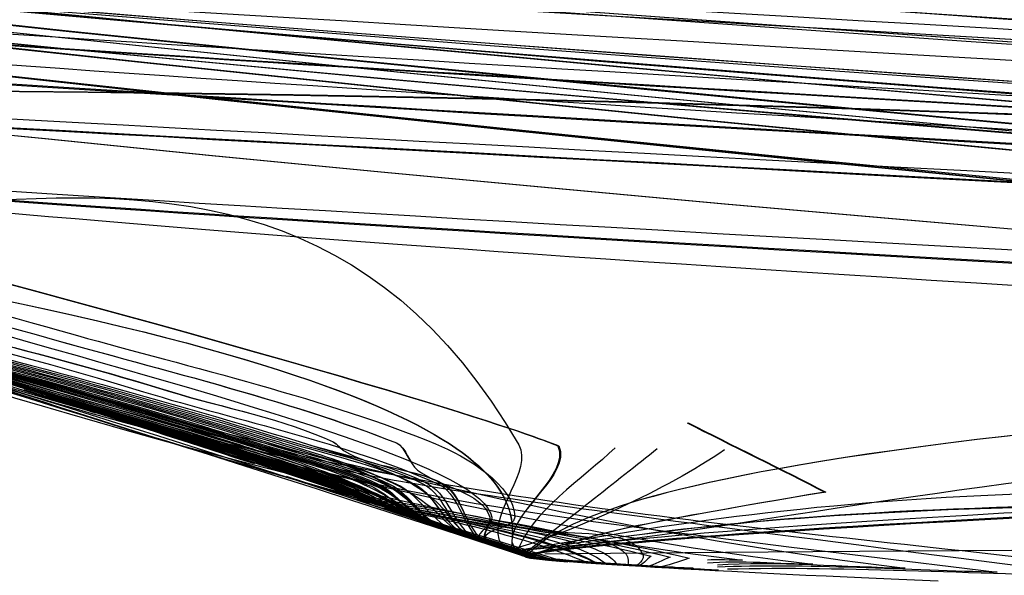
# Model space of a CAD drawing. Extents: x 126 to 2863, y 49 to 1974.
# Drawn here: x 1190 to 1191, y 1291 to 1292 of the extents above; entities that cross this region are included whole.
import ezdxf

# ---------------------------------------------------------------- set-up
doc = ezdxf.new("R2010")
doc.units = 0
doc.header["$LTSCALE"] = 28
doc.header["$MEASUREMENT"] = 0
doc.layers.get('0').update_dxf_attribs({"linetype": 'CONTINUOUS'})

msp = doc.modelspace()

# ---------------------------------------------------------------- linework, layer by layer
at = {"lineweight": -3}
for points in [[(1194.72741, 1291.38258, 0.000178), (1187.67879, 1291.95786)], [(1191.68744, 1291.5546, 0.000024), (1187.88818, 1291.93671)], [(1191.52705, 1291.57082, 0.000042), (1187.88924, 1291.93671)], [(1187.89594, 1291.93601, 0.000017), (1191.09453, 1291.61453)], [(1190.35921, 1291.45978, 0.002273), (1190.39411, 1291.44815)], [(1190.38918, 1291.45097, 0.029092), (1190.39728, 1291.44815)], [(1190.44452, 1291.43123, 0.006348), (1190.39446, 1291.4485)], [(1190.39552, 1291.44815, 0.001602), (1190.44558, 1291.43123)], [(1190.44628, 1291.43123, 0.003091), (1190.39623, 1291.4485)], [(1190.44663, 1291.43123, 0.001602), (1190.39658, 1291.44815)], [(1190.44734, 1291.43123, 0.003091), (1190.39728, 1291.4485)], [(1190.4283, 1291.43722, 0.004741), (1190.44558, 1291.43123)], [(1190.42901, 1291.43722, 0.004741), (1190.44628, 1291.43123)], [(1190.44663, 1291.43123, 0.004741), (1190.42936, 1291.43722)]]:
    msp.add_lwpolyline(points, format="xyb", dxfattribs=at)
for points in [[(1190.37543, 1291.45555), (1190.3215, 1291.47317)], [(1190.38107, 1291.45379), (1190.32855, 1291.47071)], [(1190.33031, 1291.47035), (1190.38248, 1291.45308)], [(1190.39517, 1291.44779), (1190.39623, 1291.44744)], [(1190.39905, 1291.44638), (1190.4001, 1291.44603)], [(1190.40292, 1291.44533), (1190.40363, 1291.44497)], [(1190.43042, 1291.43581), (1190.44663, 1291.43087)], [(1190.44381, 1291.43123), (1190.435, 1291.4344)], [(1190.44381, 1291.43123), (1190.43817, 1291.43334)], [(1190.44381, 1291.43123), (1190.44311, 1291.43158)]]:
    msp.add_lwpolyline(points, dxfattribs=at)
for points in [[(1213.24711, 1292.77214), (1199.11182, 1291.21655), (1190.24641, 1291.74284), (1187.86597, 1291.94094)], [(1213.24711, 1292.77144), (1199.14072, 1291.21937), (1190.25875, 1291.74249), (1187.87232, 1291.93989)], [(1213.24711, 1292.77285), (1199.77945, 1291.29058), (1191.13295, 1291.68714), (1188.04046, 1291.92649)], [(1213.24711, 1292.77285), (1199.78721, 1291.29128), (1191.14282, 1291.68679), (1188.05139, 1291.92579)], [(1213.24711, 1292.77073), (1199.57818, 1291.26696), (1190.956, 1291.68785), (1187.8836, 1291.93848)], [(1213.24711, 1292.77073), (1199.57888, 1291.26696), (1190.95635, 1291.68785), (1187.8836, 1291.93848)], [(1213.24711, 1292.77003), (1200.26873, 1291.3424), (1191.78579, 1291.63568), (1187.8843, 1291.93742)], [(1213.24711, 1292.76932), (1199.84079, 1291.29481), (1191.16045, 1291.68714), (1188.05068, 1291.92438)], [(1213.24711, 1292.76826), (1200.36778, 1291.35191), (1191.94617, 1291.63004), (1188.07254, 1291.92156)], [(1213.24711, 1292.76721), (1200.05617, 1291.29481), (1191.25562, 1291.68432), (1188.08417, 1291.91979)], [(1213.24711, 1292.76721), (1200.05723, 1291.29446), (1191.25598, 1291.68397), (1188.08417, 1291.91979)], [(1213.24711, 1292.76721), (1200.05828, 1291.29446), (1191.25633, 1291.68397), (1188.08417, 1291.91979)], [(1213.24711, 1292.76615), (1200.47388, 1291.36178), (1192.00751, 1291.6318), (1188.09757, 1291.91803)], [(1213.24711, 1292.76615), (1200.47388, 1291.36178), (1192.00716, 1291.6318), (1188.09757, 1291.91803)], [(1213.24711, 1292.76509), (1200.52429, 1291.36601), (1192.03853, 1291.63251), (1188.11237, 1291.91592)], [(1213.24711, 1292.76509), (1200.52429, 1291.36601), (1192.03818, 1291.63251), (1188.11237, 1291.91592)], [(1213.24711, 1292.76403), (1201.38721, 1291.45978), (1193.0287, 1291.58245), (1188.10532, 1291.91486)], [(1213.24711, 1292.76403), (1201.38686, 1291.45978), (1193.0287, 1291.58245), (1188.10532, 1291.91486)], [(1213.24711, 1292.76262), (1203.81348, 1291.72521), (1195.37284, 1291.43828), (1188.16031, 1291.90922)], [(1213.24711, 1292.76157), (1200.88948, 1291.40267), (1193.02483, 1291.62228), (1188.18428, 1291.90605)], [(1213.24711, 1292.76157), (1200.88948, 1291.40267), (1193.02483, 1291.62264), (1188.18428, 1291.90605)], [(1213.24711, 1292.76157), (1200.88878, 1291.40267), (1193.02447, 1291.62228), (1188.18428, 1291.90605)], [(1213.24711, 1292.76016), (1200.99523, 1291.4129), (1193.08792, 1291.62581), (1188.20543, 1291.90287)], [(1213.24711, 1292.76016), (1200.99417, 1291.41254), (1193.08722, 1291.62546), (1188.20543, 1291.90287)], [(1213.24711, 1292.76016), (1200.99312, 1291.4129), (1193.08687, 1291.62581), (1188.20578, 1291.90287)], [(1213.24711, 1292.75875), (1201.47463, 1291.46436), (1193.21729, 1291.57329), (1188.3637, 1291.89265)], [(1213.24711, 1292.75698), (1201.53526, 1291.46965), (1193.25818, 1291.57505), (1188.37675, 1291.89018)], [(1213.24711, 1292.75698), (1201.53456, 1291.46965), (1193.25748, 1291.57505), (1188.37675, 1291.89018)], [(1213.24711, 1292.75522), (1203.88081, 1291.72592), (1195.51736, 1291.4344), (1188.38944, 1291.88807)], [(1213.24711, 1292.75346), (1203.90019, 1291.72662), (1195.76024, 1291.44356), (1188.36265, 1291.88772)], [(1213.24711, 1292.75346), (1203.9009, 1291.72662), (1195.76094, 1291.44356), (1188.36265, 1291.88772)], [(1213.25064, 1292.7517), (1209.81763, 1292.37452), (1199.3702, 1291.22748), (1188.42469, 1291.88243)], [(1213.25064, 1292.7517), (1209.81728, 1292.37452), (1199.36914, 1291.22713), (1188.42469, 1291.88243)], [(1213.25064, 1292.7457), (1201.11825, 1291.41431), (1193.29943, 1291.61065), (1188.47368, 1291.87397)], [(1213.25064, 1292.7457), (1201.1172, 1291.41431), (1193.29907, 1291.6103), (1188.47368, 1291.87397)], [(1213.25064, 1292.7457), (1201.11825, 1291.41431), (1193.29943, 1291.61065), (1188.47404, 1291.87397)], [(1213.25064, 1292.74359), (1201.13341, 1291.41395), (1193.33256, 1291.60818), (1188.5188, 1291.86974)], [(1213.25064, 1292.74359), (1201.13447, 1291.41395), (1193.33327, 1291.60818), (1188.51916, 1291.86974)], [(1213.25064, 1292.74359), (1201.13341, 1291.41395), (1193.33291, 1291.60783), (1188.51951, 1291.86974)], [(1213.25064, 1292.73936), (1202.11301, 1291.51688), (1197.01303, 1291.6459), (1188.56357, 1291.85952)], [(1213.25064, 1292.73936), (1202.10702, 1291.51618), (1197.00915, 1291.64555), (1188.56357, 1291.85952)], [(1213.25064, 1292.73936), (1202.10561, 1291.51618), (1197.00844, 1291.64555), (1188.56357, 1291.85952)], [(1213.25064, 1292.73442), (1202.65974, 1291.57223), (1198.83123, 1291.64907), (1188.59953, 1291.85352)], [(1213.25064, 1292.73442), (1202.6615, 1291.57258), (1198.83264, 1291.64907), (1188.59953, 1291.85352)], [(1213.25064, 1292.73442), (1202.66291, 1291.57258), (1198.83369, 1291.64907), (1188.59988, 1291.85352)], [(1213.25416, 1292.70552), (1200.3142, 1291.28388), (1192.28422, 1291.66353), (1188.85509, 1291.82532)], [(1213.25416, 1292.70552), (1200.31667, 1291.28423), (1192.28493, 1291.66353), (1188.85509, 1291.82568)], [(1213.25416, 1292.70552), (1200.31667, 1291.28423), (1192.28457, 1291.66353), (1188.85509, 1291.82568)], [(1213.25416, 1292.69671), (1200.44603, 1291.29375), (1192.62826, 1291.65048), (1188.87131, 1291.8218)], [(1213.25416, 1292.69671), (1200.44498, 1291.29375), (1192.62791, 1291.65048), (1188.87131, 1291.8218)], [(1213.25416, 1292.69671), (1200.44357, 1291.2934), (1192.62756, 1291.65013), (1188.87166, 1291.8218)], [(1188.8981, 1291.81792), (1189.39794, 1291.68186), (1198.47309, 1290.93632), (1213.26157, 1292.65335)], [(1188.8981, 1291.81792), (1189.39794, 1291.68186), (1198.47344, 1290.93632), (1213.26157, 1292.65335)], [(1188.89845, 1291.81792), (1189.39794, 1291.68186), (1198.46956, 1290.93561), (1213.26157, 1292.65335)], [(1188.87131, 1291.8218), (1190.14207, 1291.48904), (1199.89437, 1291.10093), (1213.26121, 1292.63396)], [(1188.87166, 1291.8218), (1190.14207, 1291.48904), (1199.89437, 1291.10093), (1213.26121, 1292.63396)], [(1188.85509, 1291.82532), (1190.13291, 1291.49009), (1199.90459, 1291.09142), (1213.26403, 1292.6188)], [(1188.85509, 1291.82568), (1190.13256, 1291.49009), (1199.90459, 1291.09142), (1213.26403, 1292.6188)], [(1188.83852, 1291.8292), (1190.30916, 1291.44251), (1200.04771, 1291.09529), (1213.26615, 1292.6047)], [(1188.81561, 1291.83308), (1190.67752, 1291.35579), (1200.99594, 1291.19082), (1213.26826, 1292.59166)], [(1188.81561, 1291.83308), (1190.67787, 1291.35579), (1200.99664, 1291.19117), (1213.26826, 1292.59166)], [(1188.81702, 1291.83273), (1190.67153, 1291.35473), (1200.98289, 1291.18941), (1213.26826, 1292.59166)], [(1188.87166, 1291.83273), (1190.18367, 1291.36037), (1200.76188, 1291.1524), (1213.27003, 1292.57827)], [(1188.87201, 1291.83273), (1190.18332, 1291.36037), (1200.76047, 1291.15205), (1213.27003, 1292.57827)], [(1188.87307, 1291.83273), (1190.17697, 1291.35932), (1200.74601, 1291.15064), (1213.27003, 1292.57827)], [(1188.78671, 1291.83942), (1191.01839, 1291.25321), (1201.66463, 1291.24475), (1213.26862, 1292.56522)], [(1188.78671, 1291.83942), (1191.01804, 1291.25321), (1201.66463, 1291.24475), (1213.26862, 1292.56522)], [(1188.77331, 1291.84224), (1191.01945, 1291.25145), (1201.67908, 1291.23418), (1213.27038, 1292.55218)], [(1188.76027, 1291.84506), (1191.3797, 1291.15487), (1202.41898, 1291.30468), (1213.27214, 1292.53843)], [(1188.74723, 1291.84788), (1191.38358, 1291.15275), (1202.43273, 1291.2941), (1213.27426, 1292.52433)], [(1188.74723, 1291.84788), (1191.38323, 1291.15275), (1202.43273, 1291.2941), (1213.27426, 1292.52433)], [(1188.74758, 1291.84788), (1191.38358, 1291.15275), (1202.43273, 1291.2941), (1213.27426, 1292.52433)], [(1188.59953, 1291.85352), (1193.16195, 1290.98003), (1204.7187, 1291.5398), (1213.27602, 1292.50988)], [(1188.59988, 1291.85352), (1193.16019, 1290.97967), (1204.71729, 1291.5398), (1213.27602, 1292.50988)], [(1188.67109, 1291.85634), (1191.22319, 1291.04101), (1203.18144, 1291.35156), (1213.27813, 1292.49508)], [(1188.67109, 1291.85634), (1191.22319, 1291.04101), (1203.1818, 1291.35156), (1213.27813, 1292.49508)], [(1188.67144, 1291.85634), (1191.22319, 1291.04101), (1203.18144, 1291.35156), (1213.27813, 1292.49508)], [(1188.56357, 1291.85952), (1194.37843, 1290.73398), (1208.37696, 1291.92614), (1213.2799, 1292.48062)], [(1188.56357, 1291.85952), (1194.37914, 1290.73398), (1208.37696, 1291.92614), (1213.2799, 1292.48062)], [(1188.50999, 1291.8641), (1195.77821, 1290.51684), (1213.10752, 1292.44608), (1213.28201, 1292.46547)], [(1188.50999, 1291.8641), (1195.78033, 1290.51684), (1213.10788, 1292.44608), (1213.28201, 1292.46547)], [(1188.51034, 1291.8641), (1195.77434, 1290.51613), (1213.10752, 1292.44573), (1213.28201, 1292.46547)], [(1188.5188, 1291.86974), (1195.36579, 1290.49287), (1213.10647, 1292.43127), (1213.28377, 1292.45137)], [(1188.51916, 1291.86974), (1195.36403, 1290.49252), (1213.10647, 1292.43127), (1213.28377, 1292.45137)], [(1188.51951, 1291.86974), (1195.36191, 1290.49216), (1213.10647, 1292.43127), (1213.28377, 1292.45137)], [(1188.47368, 1291.87397), (1195.20117, 1290.46467), (1213.10647, 1292.41788), (1213.28554, 1292.43832)], [(1188.47404, 1291.87397), (1195.20082, 1290.46467), (1213.10647, 1292.41788), (1213.28554, 1292.43832)], [(1188.45747, 1291.87679), (1195.23924, 1290.45586), (1213.10823, 1292.40766), (1213.28695, 1292.42775)], [(1188.45747, 1291.87679), (1195.23994, 1290.45621), (1213.10823, 1292.40766), (1213.28695, 1292.42775)], [(1189.30911, 1291.79466), (1197.65105, 1291.32759), (1206.10403, 1292.01426), (1210.16625, 1292.34421)], [(1189.30911, 1291.79466), (1197.64929, 1291.32759), (1206.10192, 1292.01426), (1210.16414, 1292.34421)], [(1189.30911, 1291.79466), (1197.39478, 1291.34204), (1205.32113, 1291.96386), (1210.05663, 1292.33539)], [(1209.16163, 1292.24339), (1199.82704, 1291.33605), (1190.75296, 1291.4418), (1188.92277, 1291.80206)], [(1209.16163, 1292.24339), (1199.82669, 1291.33605), (1190.7526, 1291.44215), (1188.92277, 1291.80206)], [(1209.16163, 1292.24339), (1199.82634, 1291.33605), (1190.7526, 1291.4418), (1188.92277, 1291.80171)], [(1204.51778, 1291.32477), (1194.24131, 1291.27895), (1188.00063, 1291.92473), (1187.6721, 1291.95857)], [(1204.51778, 1291.31913), (1194.24131, 1291.27895), (1188.00063, 1291.92473), (1187.6721, 1291.95857)], [(1204.51778, 1291.30715), (1194.24131, 1291.27895), (1188.00063, 1291.92473), (1187.6721, 1291.95857)], [(1204.51778, 1291.27895), (1194.24131, 1291.27895), (1188.00063, 1291.92473), (1187.6721, 1291.95857)], [(1204.51778, 1291.35932), (1194.24131, 1291.27895), (1188.00063, 1291.92473), (1187.6721, 1291.95857)], [(1204.51778, 1291.35297), (1194.24131, 1291.27895), (1188.00063, 1291.92473), (1187.6721, 1291.95857)], [(1204.51778, 1291.34733), (1194.24131, 1291.27895), (1188.00063, 1291.92473), (1187.6721, 1291.95857)], [(1204.51778, 1291.34169), (1194.24131, 1291.27895), (1188.00063, 1291.92473), (1187.6721, 1291.95857)], [(1204.51778, 1291.3364), (1194.24131, 1291.27895), (1188.00063, 1291.92473), (1187.6721, 1291.95857)], [(1204.51778, 1291.33041), (1194.24131, 1291.27895), (1188.00063, 1291.92473), (1187.6721, 1291.95857)], [(1204.51778, 1291.31314), (1194.24131, 1291.27895), (1188.00063, 1291.92473), (1187.6721, 1291.95857)], [(1190.44381, 1291.43123), (1189.77018, 1291.66141), (1188.83993, 1291.83837), (1187.67879, 1291.95786)], [(1190.44381, 1291.43123), (1189.92634, 1291.60149), (1189.24355, 1291.78232), (1187.76586, 1291.9487)], [(1205.36871, 1291.94553), (1197.66092, 1291.38822), (1190.48893, 1291.48763), (1188.93758, 1291.801)], [(1205.36871, 1291.94553), (1197.66057, 1291.38857), (1190.48858, 1291.48798), (1188.93758, 1291.801)], [(1205.36871, 1291.94553), (1197.66092, 1291.38822), (1190.48893, 1291.48763), (1188.93793, 1291.801)], [(1189.07294, 1291.79043), (1191.52811, 1291.82532), (1193.97693, 1291.60748), (1196.43175, 1291.617)], [(1189.07399, 1291.79043), (1191.5267, 1291.82532), (1193.97306, 1291.60748), (1196.42505, 1291.61664)], [(1189.0754, 1291.79043), (1191.52846, 1291.82532), (1193.97517, 1291.60748), (1196.42787, 1291.61664)], [(1201.88953, 1291.74848), (1197.24427, 1291.50807), (1190.44452, 1291.4767), (1188.96789, 1291.79853)], [(1201.88953, 1291.74848), (1197.24462, 1291.50807), (1190.44487, 1291.4767), (1188.96789, 1291.79853)], [(1191.3092, 1291.59267), (1189.75785, 1291.68503), (1189.75785, 1291.68503), (1188.98446, 1291.79748)], [(1191.30885, 1291.59267), (1189.75785, 1291.68503), (1189.75785, 1291.68503), (1188.98446, 1291.79748)], [(1191.24293, 1291.59937), (1189.70638, 1291.69243), (1189.70638, 1291.69243), (1188.99503, 1291.79748)], [(1191.09453, 1291.61453), (1189.60557, 1291.70442), (1189.60557, 1291.70442), (1189.01266, 1291.79571)], [(1190.29189, 1291.79642), (1190.32643, 1291.79184), (1195.2262, 1291.31843), (1204.51778, 1291.30715)], [(1190.29189, 1291.79642), (1190.32643, 1291.79184), (1195.22584, 1291.31843), (1204.51778, 1291.30715)], [(1190.29224, 1291.79642), (1190.32643, 1291.79184), (1195.22655, 1291.31878), (1204.51778, 1291.30715)], [(1198.74874, 1291.63638), (1197.01831, 1291.58316), (1190.18684, 1291.48763), (1189.01795, 1291.7943)], [(1198.74874, 1291.63638), (1197.01831, 1291.58316), (1190.18719, 1291.48763), (1189.01795, 1291.7943)], [(1196.07678, 1291.59444), (1196.01827, 1291.59232), (1189.81072, 1291.52393), (1189.07294, 1291.79043)], [(1196.08031, 1291.59444), (1196.02179, 1291.59232), (1189.81953, 1291.52111), (1189.07399, 1291.79043)], [(1196.08383, 1291.59444), (1196.02532, 1291.59232), (1189.8213, 1291.52076), (1189.0754, 1291.79043)], [(1190.47765, 1291.78866), (1190.51114, 1291.78408), (1195.11128, 1291.33781), (1204.51778, 1291.31314)], [(1190.47765, 1291.78866), (1190.51114, 1291.78408), (1195.11058, 1291.33781), (1204.51778, 1291.31314)], [(1190.47765, 1291.78866), (1190.51079, 1291.78408), (1195.10952, 1291.33781), (1204.51778, 1291.31314)], [(1193.43302, 1291.60818), (1193.39319, 1291.60748), (1189.37891, 1291.60431), (1189.13321, 1291.78584)], [(1193.43302, 1291.60818), (1193.39319, 1291.60748), (1189.37856, 1291.60466), (1189.13321, 1291.78584)], [(1191.5274, 1291.57082), (1189.80755, 1291.67058), (1189.80755, 1291.67058), (1189.40746, 1291.73367)], [(1191.52705, 1291.57082), (1189.8079, 1291.67058), (1189.8079, 1291.67058), (1189.40746, 1291.73367)], [(1191.45831, 1291.57752), (1189.83363, 1291.67304), (1189.83363, 1291.67304), (1189.42156, 1291.73332)], [(1191.68744, 1291.5546), (1189.8717, 1291.65894), (1189.8717, 1291.65894), (1189.48607, 1291.70195)], [(1191.75547, 1291.54791), (1189.86042, 1291.65577), (1189.86042, 1291.65577), (1189.50722, 1291.69314)], [(1191.75512, 1291.54791), (1189.86042, 1291.65577), (1189.86042, 1291.65577), (1189.50722, 1291.69314)], [(1191.91762, 1291.53169), (1189.9623, 1291.64202), (1189.9623, 1291.64202), (1189.55763, 1291.68468)], [(1191.98777, 1291.52464), (1191.18054, 1291.56941), (1190.37578, 1291.65436), (1189.56679, 1291.67269)], [(1191.98742, 1291.52464), (1191.18019, 1291.56976), (1190.37543, 1291.65436), (1189.56679, 1291.67269)], [(1192.16155, 1291.50701), (1190.15512, 1291.6177), (1190.15512, 1291.6177), (1189.68664, 1291.66317)], [(1192.22641, 1291.50067), (1190.19918, 1291.611), (1190.19918, 1291.611), (1189.72683, 1291.65577)], [(1192.22676, 1291.50067), (1190.19953, 1291.61065), (1190.19953, 1291.61065), (1189.72718, 1291.65577)], [(1192.40725, 1291.48234), (1190.26333, 1291.59867), (1190.26333, 1291.59867), (1189.77124, 1291.64837)], [(1190.02821, 1291.57575), (1190.1523, 1291.48833), (1190.34053, 1291.64449), (1190.44099, 1291.47071)], [(1192.47387, 1291.47564), (1190.02821, 1291.60642), (1190.02821, 1291.60642), (1189.81707, 1291.64061)], [(1192.47316, 1291.47599), (1190.02857, 1291.60677), (1190.02857, 1291.60677), (1189.81707, 1291.64061)], [(1192.97935, 1291.42488), (1191.95393, 1291.47776), (1190.93344, 1291.61911), (1189.90378, 1291.59197)], [(1192.98006, 1291.42488), (1191.95463, 1291.47776), (1190.93379, 1291.61841), (1189.90378, 1291.59197)], [(1192.65787, 1291.45731), (1190.00424, 1291.59831), (1190.00424, 1291.59831), (1189.86183, 1291.6103)], [(1192.72203, 1291.45061), (1189.96371, 1291.59726), (1189.96371, 1291.59726), (1189.88933, 1291.60466)], [(1192.72168, 1291.45097), (1189.9623, 1291.59761), (1189.9623, 1291.59761), (1189.88933, 1291.60466)], [(1189.88862, 1291.59585), (1190.11987, 1291.54755), (1190.34053, 1291.45625), (1190.57671, 1291.42735)], [(1194.48101, 1291.40761), (1190.52841, 1291.59831), (1190.46179, 1291.44709), (1190.44346, 1291.43158)], [(1194.48066, 1291.40796), (1190.52806, 1291.59831), (1190.46179, 1291.44709), (1190.44346, 1291.43158)], [(1189.89074, 1291.59479), (1190.1107, 1291.54826), (1190.31938, 1291.4559), (1190.54428, 1291.42876)], [(1189.89638, 1291.59408), (1190.10647, 1291.54896), (1190.30422, 1291.45625), (1190.5196, 1291.43017)], [(1189.9059, 1291.59126), (1189.99155, 1291.57223), (1190.03456, 1291.56271), (1190.29224, 1291.48199)], [(1189.9059, 1291.59126), (1189.98873, 1291.57293), (1190.03421, 1291.56271), (1190.29224, 1291.48199)], [(1193.17076, 1291.40549), (1190.16781, 1291.5606), (1190.16781, 1291.5606), (1189.90801, 1291.59056)], [(1194.42813, 1291.4129), (1190.82487, 1291.58844), (1190.65496, 1291.4492), (1190.4424, 1291.43369)], [(1193.23739, 1291.3988), (1190.26157, 1291.55073), (1190.26157, 1291.55073), (1189.99931, 1291.5821)], [(1193.23809, 1291.3988), (1190.26651, 1291.55002), (1190.26651, 1291.55002), (1189.99931, 1291.58175)], [(1189.98803, 1291.5754), (1190.10753, 1291.5472), (1190.22033, 1291.4975), (1190.33983, 1291.46894)], [(1189.99367, 1291.57505), (1190.11564, 1291.5472), (1190.23055, 1291.49573), (1190.35252, 1291.46789)], [(1189.99578, 1291.57434), (1190.12128, 1291.54685), (1190.23936, 1291.49432), (1190.36485, 1291.46683)], [(1189.99614, 1291.57434), (1190.12163, 1291.54685), (1190.23972, 1291.49432), (1190.36485, 1291.46683)], [(1193.42668, 1291.37976), (1190.4417, 1291.53134), (1190.4417, 1291.53134), (1190.02821, 1291.57575)], [(1190.04408, 1291.55496), (1190.13573, 1291.53204), (1190.22879, 1291.51724), (1190.31903, 1291.48939)], [(1190.04408, 1291.55496), (1190.13538, 1291.53204), (1190.22879, 1291.51724), (1190.31868, 1291.48939)], [(1190.04408, 1291.5546), (1190.13256, 1291.53275), (1190.22209, 1291.51618), (1190.30916, 1291.48939)], [(1190.04443, 1291.55496), (1190.11951, 1291.53662), (1190.19706, 1291.53063), (1190.27144, 1291.50948)], [(1190.04443, 1291.5546), (1190.15124, 1291.52781), (1190.25875, 1291.50419), (1190.36415, 1291.47176)], [(1190.04443, 1291.5546), (1190.15053, 1291.52781), (1190.25699, 1291.50384), (1190.36133, 1291.47176)], [(1190.04478, 1291.55531), (1190.22244, 1291.52711), (1190.22244, 1291.52711), (1190.28589, 1291.50913)], [(1190.04478, 1291.55425), (1190.14983, 1291.52781), (1190.25558, 1291.50349), (1190.35921, 1291.47176)], [(1190.04513, 1291.55425), (1190.14877, 1291.52746), (1190.25241, 1291.50314), (1190.35463, 1291.47176)], [(1190.04513, 1291.55425), (1190.14912, 1291.52781), (1190.25382, 1291.50314), (1190.35675, 1291.47176)], [(1190.06523, 1291.55143), (1190.16851, 1291.52252), (1190.26933, 1291.48445), (1190.37296, 1291.45555)], [(1190.06805, 1291.55108), (1190.17168, 1291.52217), (1190.27215, 1291.48375), (1190.37543, 1291.45484)], [(1190.19178, 1291.53451), (1190.44628, 1291.49045), (1190.44064, 1291.45202), (1190.43817, 1291.43334)], [(1190.19178, 1291.53451), (1190.44593, 1291.49045), (1190.44064, 1291.45202), (1190.43817, 1291.43334)], [(1194.72741, 1291.38293), (1191.66981, 1291.5331), (1190.42266, 1291.43898), (1190.44381, 1291.43158)], [(1194.72741, 1291.38258), (1191.66981, 1291.5331), (1190.42266, 1291.43863), (1190.44381, 1291.43123)], [(1190.13115, 1291.53098), (1190.20235, 1291.5116), (1190.27391, 1291.49397), (1190.34441, 1291.47176)], [(1190.1315, 1291.53098), (1190.20341, 1291.5116), (1190.27567, 1291.49397), (1190.34652, 1291.47176)], [(1190.13185, 1291.53098), (1190.20411, 1291.5116), (1190.27673, 1291.49432), (1190.34793, 1291.47176)], [(1190.13256, 1291.53098), (1190.20517, 1291.5116), (1190.27849, 1291.49468), (1190.3504, 1291.47176)], [(1190.13326, 1291.53134), (1190.20623, 1291.51195), (1190.2799, 1291.49468), (1190.35216, 1291.47176)], [(1190.13361, 1291.53028), (1190.20341, 1291.51089), (1190.27391, 1291.49291), (1190.343, 1291.47141)], [(1190.13361, 1291.53028), (1190.20306, 1291.51089), (1190.2725, 1291.49291), (1190.34088, 1291.47141)], [(1190.13397, 1291.53063), (1190.20482, 1291.51124), (1190.27602, 1291.49362), (1190.34617, 1291.47141)], [(1190.13397, 1291.53028), (1190.37613, 1291.46189), (1190.37684, 1291.46189), (1190.40328, 1291.44638)], [(1190.13397, 1291.53028), (1190.37613, 1291.46189), (1190.37613, 1291.46189), (1190.40328, 1291.44638)], [(1190.13397, 1291.53028), (1190.20411, 1291.51124), (1190.27461, 1291.49327), (1190.34406, 1291.47141)], [(1190.13397, 1291.52993), (1190.37402, 1291.46189), (1190.37472, 1291.46154), (1190.40504, 1291.44568)], [(1190.13432, 1291.52993), (1190.36838, 1291.4633), (1190.37296, 1291.46189), (1190.40046, 1291.44709)], [(1190.13467, 1291.52957), (1190.3712, 1291.46189), (1190.3719, 1291.46154), (1190.40187, 1291.44674)], [(1190.25452, 1291.52922), (1190.42795, 1291.48269), (1190.45474, 1291.47035), (1190.45474, 1291.47035)], [(1190.25487, 1291.52922), (1190.4283, 1291.48269), (1190.45474, 1291.47035), (1190.45509, 1291.47035)], [(1194.60791, 1291.39492), (1191.91198, 1291.52499), (1190.48294, 1291.45132), (1190.44346, 1291.43158)], [(1190.25981, 1291.50948), (1190.35428, 1291.48269), (1190.42866, 1291.46189), (1190.43148, 1291.44533)], [(1190.27144, 1291.50948), (1190.30951, 1291.49855), (1190.36133, 1291.48622), (1190.39799, 1291.47141)], [(1190.27144, 1291.50948), (1190.30951, 1291.49855), (1190.36098, 1291.48622), (1190.39799, 1291.47141)], [(1190.28589, 1291.50913), (1190.32396, 1291.49855), (1190.37543, 1291.48622), (1190.41174, 1291.47106)], [(1190.2094, 1291.50807), (1190.35992, 1291.46436), (1190.37226, 1291.46084), (1190.39764, 1291.44815)], [(1190.2094, 1291.50807), (1190.35428, 1291.46542), (1190.36944, 1291.46084), (1190.39482, 1291.4492)], [(1190.2094, 1291.50807), (1190.36309, 1291.4633), (1190.37226, 1291.46084), (1190.39764, 1291.44815)], [(1190.2094, 1291.50807), (1190.35428, 1291.46542), (1190.36979, 1291.46084), (1190.39482, 1291.4492)], [(1190.2094, 1291.50807), (1190.36485, 1291.4626), (1190.3719, 1291.46013), (1190.39869, 1291.44779)], [(1190.20975, 1291.50772), (1190.35252, 1291.46507), (1190.36732, 1291.46084), (1190.39164, 1291.44991)], [(1190.20975, 1291.50772), (1190.35534, 1291.46436), (1190.36732, 1291.46084), (1190.39164, 1291.45026)], [(1190.20975, 1291.50772), (1190.35639, 1291.46436), (1190.36838, 1291.46084), (1190.39517, 1291.44885)], [(1190.31339, 1291.47564), (1190.29964, 1291.47987), (1190.28096, 1291.48586), (1190.26721, 1291.49009)], [(1190.31339, 1291.47564), (1190.30105, 1291.47952), (1190.28484, 1291.48445), (1190.2725, 1291.48833)], [(1190.2725, 1291.48833), (1190.2732, 1291.48833), (1190.27426, 1291.48798), (1190.27497, 1291.48763)], [(1190.27285, 1291.48833), (1190.27356, 1291.48833), (1190.27461, 1291.48798), (1190.27497, 1291.48763)], [(1190.27461, 1291.48798), (1190.31268, 1291.47635), (1190.35146, 1291.46577), (1190.38847, 1291.45132)], [(1190.27497, 1291.48798), (1190.31304, 1291.47635), (1190.35181, 1291.46648), (1190.38882, 1291.45097)], [(1190.27497, 1291.48798), (1190.31198, 1291.47635), (1190.34934, 1291.46648), (1190.38565, 1291.45202)], [(1190.27497, 1291.48798), (1190.31409, 1291.47635), (1190.35393, 1291.46577), (1190.392, 1291.44991)], [(1190.30916, 1291.48939), (1190.3437, 1291.47881), (1190.37931, 1291.47176), (1190.41279, 1291.45696)], [(1190.31868, 1291.48939), (1190.33595, 1291.4841), (1190.35957, 1291.47952), (1190.37578, 1291.47176)], [(1190.31903, 1291.48939), (1190.33595, 1291.4841), (1190.35957, 1291.47952), (1190.37578, 1291.47176)], [(1190.27497, 1291.48763), (1190.31092, 1291.4767), (1190.34723, 1291.46648), (1190.38248, 1291.45308)], [(1190.27497, 1291.48763), (1190.31163, 1291.47635), (1190.34864, 1291.46577), (1190.38495, 1291.45238)], [(1190.29224, 1291.48199), (1190.29012, 1291.48269), (1190.2873, 1291.4834), (1190.28519, 1291.4841)], [(1190.34829, 1291.46401), (1190.3296, 1291.47), (1190.30458, 1291.47811), (1190.28589, 1291.4841)], [(1190.31339, 1291.47564), (1190.30669, 1291.47776), (1190.29823, 1291.48058), (1190.29153, 1291.48269)], [(1190.29153, 1291.48269), (1190.30317, 1291.47881), (1190.31832, 1291.47423), (1190.32996, 1291.47035)], [(1190.29612, 1291.48093), (1190.30634, 1291.47776), (1190.31973, 1291.47353), (1190.32996, 1291.47035)], [(1190.50021, 1291.47846), (1190.51467, 1291.47106), (1190.53405, 1291.46154), (1190.54851, 1291.45414)], [(1190.50057, 1291.47846), (1190.51502, 1291.47106), (1190.53441, 1291.46154), (1190.54886, 1291.45414)], [(1194.17222, 1291.30503), (1190.68774, 1291.47599), (1190.66906, 1291.47282), (1190.43958, 1291.43334)], [(1190.32044, 1291.47353), (1190.33877, 1291.46753), (1190.35745, 1291.46189), (1190.37543, 1291.45555)], [(1190.32996, 1291.47035), (1190.34511, 1291.46542), (1190.36591, 1291.45907), (1190.38107, 1291.45379)], [(1190.34088, 1291.47141), (1190.36133, 1291.46507), (1190.38847, 1291.4559), (1190.40645, 1291.44497)], [(1190.343, 1291.47141), (1190.36239, 1291.46542), (1190.38847, 1291.45661), (1190.40539, 1291.44568)], [(1190.343, 1291.47141), (1190.35639, 1291.46718), (1190.37508, 1291.46225), (1190.38812, 1291.45661)], [(1190.34406, 1291.47141), (1190.3578, 1291.46718), (1190.37649, 1291.46225), (1190.38988, 1291.45661)], [(1190.34441, 1291.47176), (1190.35816, 1291.46753), (1190.37684, 1291.4626), (1190.39023, 1291.45696)], [(1190.34617, 1291.47141), (1190.3645, 1291.46577), (1190.39023, 1291.45766), (1190.40504, 1291.44568)], [(1190.34617, 1291.47141), (1190.35957, 1291.46718), (1190.37825, 1291.4626), (1190.39129, 1291.45661)], [(1190.34652, 1291.47176), (1190.35992, 1291.46753), (1190.3786, 1291.46295), (1190.39164, 1291.45696)], [(1190.34793, 1291.47176), (1190.36168, 1291.46753), (1190.38072, 1291.46295), (1190.39376, 1291.45696)], [(1190.3504, 1291.47176), (1190.3638, 1291.46753), (1190.38283, 1291.46295), (1190.39552, 1291.45696)], [(1190.3504, 1291.47176), (1190.3638, 1291.46753), (1190.38248, 1291.46295), (1190.39552, 1291.45696)], [(1190.35216, 1291.47176), (1190.36591, 1291.46753), (1190.38495, 1291.4633), (1190.39799, 1291.45696)], [(1190.35463, 1291.47176), (1190.37155, 1291.46648), (1190.39764, 1291.46013), (1190.40786, 1291.44533)], [(1190.35463, 1291.47176), (1190.37155, 1291.46648), (1190.39764, 1291.46013), (1190.40786, 1291.44568)], [(1190.35675, 1291.47176), (1190.37472, 1291.46612), (1190.40081, 1291.45907), (1190.41385, 1291.44533)], [(1190.35921, 1291.47176), (1190.37296, 1291.46753), (1190.39164, 1291.46366), (1190.40433, 1291.45696)], [(1190.36133, 1291.47176), (1190.37543, 1291.46753), (1190.39446, 1291.46366), (1190.40751, 1291.45696)], [(1190.36415, 1291.47176), (1190.38107, 1291.46648), (1190.40715, 1291.46013), (1190.41667, 1291.44533)], [(1190.36415, 1291.47176), (1190.37754, 1291.46753), (1190.39658, 1291.46366), (1190.40927, 1291.45696)], [(1190.37578, 1291.47176), (1190.37719, 1291.47106), (1190.3786, 1291.4693), (1190.37966, 1291.46859)], [(1190.37578, 1291.47176), (1190.37719, 1291.47106), (1190.37825, 1291.4693), (1190.37966, 1291.46859)], [(1190.39799, 1291.47141), (1190.40151, 1291.47), (1190.40257, 1291.46401), (1190.40539, 1291.46189)], [(1190.39799, 1291.47141), (1190.40116, 1291.47), (1190.40257, 1291.46401), (1190.40539, 1291.46189)], [(1190.41174, 1291.47106), (1190.42231, 1291.46683), (1190.43958, 1291.45661), (1190.43958, 1291.44533)], [(1190.44099, 1291.47071), (1190.44593, 1291.46189), (1190.43112, 1291.44709), (1190.43394, 1291.43757)], [(1190.45509, 1291.47035), (1190.45932, 1291.46013), (1190.43923, 1291.44815), (1190.43853, 1291.43722)], [(1190.45474, 1291.47035), (1190.45897, 1291.46013), (1190.43923, 1291.44815), (1190.43853, 1291.43722)], [(1194.23391, 1291.29869), (1190.70043, 1291.47071), (1190.64544, 1291.4626), (1190.44135, 1291.43334)], [(1194.23285, 1291.29869), (1190.69973, 1291.47071), (1190.65038, 1291.4633), (1190.44135, 1291.43334)], [(1190.33983, 1291.46894), (1190.42302, 1291.44885), (1190.43007, 1291.44779), (1190.60914, 1291.42594)], [(1190.35252, 1291.46789), (1190.40786, 1291.4552), (1190.40786, 1291.4552), (1190.64862, 1291.42418)], [(1190.37966, 1291.46859), (1190.38882, 1291.4626), (1190.40504, 1291.4626), (1190.41456, 1291.45696)], [(1190.37966, 1291.46859), (1190.38882, 1291.4626), (1190.40504, 1291.4626), (1190.4142, 1291.45696)], [(1190.51326, 1291.46894), (1190.49246, 1291.45484), (1190.46179, 1291.44074), (1190.43782, 1291.43369)], [(1190.47483, 1291.46965), (1190.46391, 1291.45907), (1190.44487, 1291.44709), (1190.44029, 1291.43264)], [(1190.48964, 1291.4693), (1190.47554, 1291.45802), (1190.4565, 1291.44321), (1190.4424, 1291.43193)], [(1190.36485, 1291.46683), (1190.47131, 1291.44321), (1190.58023, 1291.43757), (1190.68774, 1291.42241)], [(1190.40539, 1291.46189), (1190.41244, 1291.45625), (1190.4283, 1291.45414), (1190.43077, 1291.44533)], [(1190.35921, 1291.45978), (1190.36309, 1291.45837), (1190.36803, 1291.45696), (1190.3719, 1291.45555)], [(1190.38812, 1291.45661), (1190.39411, 1291.45449), (1190.39975, 1291.44744), (1190.40574, 1291.44533)], [(1190.38988, 1291.45661), (1190.39799, 1291.45343), (1190.40328, 1291.44638), (1190.41138, 1291.44356)], [(1190.39023, 1291.45696), (1190.39834, 1291.45343), (1190.40363, 1291.44533), (1190.41209, 1291.44215)], [(1190.39129, 1291.45661), (1190.39728, 1291.45414), (1190.40257, 1291.44674), (1190.40856, 1291.44462)], [(1190.39164, 1291.45696), (1190.39869, 1291.45379), (1190.40222, 1291.44568), (1190.40962, 1291.44321)], [(1190.39376, 1291.45696), (1190.40222, 1291.45308), (1190.4068, 1291.44427), (1190.41597, 1291.4411)], [(1190.39552, 1291.45696), (1190.40328, 1291.45343), (1190.40645, 1291.44427), (1190.41456, 1291.44145)], [(1190.39799, 1291.45696), (1190.40645, 1291.45308), (1190.41033, 1291.44321), (1190.41949, 1291.44004)], [(1190.40433, 1291.45696), (1190.41244, 1291.45273), (1190.41456, 1291.4418), (1190.42372, 1291.43828)], [(1190.40433, 1291.45696), (1190.41244, 1291.45273), (1190.4142, 1291.4418), (1190.42372, 1291.43863)], [(1190.40751, 1291.45696), (1190.41561, 1291.45273), (1190.41632, 1291.4411), (1190.42584, 1291.43757)], [(1190.40927, 1291.45696), (1190.41738, 1291.45238), (1190.41808, 1291.44039), (1190.4276, 1291.43722)], [(1190.41279, 1291.45696), (1190.41914, 1291.45414), (1190.42161, 1291.44286), (1190.42654, 1291.43757)], [(1190.4142, 1291.45696), (1190.42266, 1291.45167), (1190.42161, 1291.43933), (1190.43148, 1291.43581)], [(1190.41456, 1291.45696), (1190.42266, 1291.45167), (1190.42161, 1291.43933), (1190.43148, 1291.43581)], [(1190.3719, 1291.45555), (1190.40962, 1291.44392), (1190.44945, 1291.44145), (1190.48752, 1291.43158)], [(1190.37296, 1291.45555), (1190.41279, 1291.44427), (1190.45404, 1291.44145), (1190.49422, 1291.43123)], [(1190.37543, 1291.45484), (1190.41667, 1291.44356), (1190.45968, 1291.4411), (1190.50092, 1291.43087)], [(1190.39728, 1291.4485), (1190.39094, 1291.45026), (1190.38283, 1291.45308), (1190.37684, 1291.4552)], [(1190.37684, 1291.4552), (1190.37825, 1291.45484), (1190.38036, 1291.45414), (1190.38177, 1291.45379)], [(1190.39658, 1291.44815), (1190.39129, 1291.44991), (1190.38424, 1291.45238), (1190.37895, 1291.45414)], [(1190.37895, 1291.45414), (1190.38036, 1291.45379), (1190.38213, 1291.45308), (1190.38354, 1291.45273)], [(1190.38107, 1291.45343), (1190.38213, 1291.45308), (1190.38389, 1291.45273), (1190.38495, 1291.45202)], [(1190.39623, 1291.4485), (1190.39164, 1291.44991), (1190.38565, 1291.45202), (1190.38107, 1291.45343)], [(1190.38177, 1291.45379), (1190.40257, 1291.44956), (1190.43112, 1291.44497), (1190.45192, 1291.44074)], [(1190.54886, 1291.45414), (1190.48435, 1291.44321), (1190.47272, 1291.4411), (1190.44381, 1291.43158)], [(1190.54851, 1291.45414), (1190.48294, 1291.44286), (1190.47307, 1291.4411), (1190.44381, 1291.43158)], [(1190.38283, 1291.45238), (1190.38389, 1291.45202), (1190.3853, 1291.45167), (1190.38636, 1291.45132)], [(1190.39552, 1291.44815), (1190.39164, 1291.44956), (1190.38671, 1291.45132), (1190.38283, 1291.45238)], [(1190.38354, 1291.45273), (1190.40222, 1291.4492), (1190.4276, 1291.44497), (1190.44628, 1291.44074)], [(1190.39446, 1291.4485), (1190.39164, 1291.44956), (1190.38741, 1291.45061), (1190.38424, 1291.45167)], [(1190.38424, 1291.45167), (1190.3853, 1291.45132), (1190.38636, 1291.45097), (1190.38741, 1291.45097)], [(1190.38495, 1291.45202), (1190.46214, 1291.43722), (1190.47025, 1291.43546), (1190.47554, 1291.42876)], [(1190.38636, 1291.45132), (1190.45263, 1291.43792), (1190.4625, 1291.43581), (1190.47201, 1291.42876)], [(1190.38741, 1291.45097), (1190.435, 1291.4411), (1190.45474, 1291.43687), (1190.46849, 1291.42911)], [(1190.38918, 1291.45097), (1190.39023, 1291.45061), (1190.39129, 1291.45026), (1190.392, 1291.44991)], [(1190.39059, 1291.45026), (1190.39129, 1291.44991), (1190.392, 1291.44956), (1190.3927, 1291.44956)], [(1190.392, 1291.44991), (1190.43218, 1291.44145), (1190.45086, 1291.43757), (1190.46849, 1291.42911)], [(1190.392, 1291.44991), (1190.43218, 1291.44145), (1190.45051, 1291.43757), (1190.46849, 1291.42911)], [(1190.39376, 1291.44815), (1190.3927, 1291.4485), (1190.39164, 1291.44885), (1190.39059, 1291.4492)], [(1190.39059, 1291.4492), (1190.39129, 1291.4492), (1190.392, 1291.44885), (1190.3927, 1291.4485)], [(1190.3927, 1291.44956), (1190.41738, 1291.44392), (1190.4417, 1291.43898), (1190.46496, 1291.42946)], [(1190.39376, 1291.44815), (1190.39341, 1291.44815), (1190.39305, 1291.4485), (1190.39305, 1291.4485)], [(1190.39305, 1291.4485), (1190.39341, 1291.4485), (1190.39411, 1291.44815), (1190.39446, 1291.44815)], [(1190.42689, 1291.43757), (1190.41702, 1291.44074), (1190.40398, 1291.44533), (1190.39411, 1291.4485)], [(1190.44417, 1291.43158), (1190.4276, 1291.43722), (1190.41068, 1291.44286), (1190.39411, 1291.4485)], [(1190.44381, 1291.43123), (1190.42725, 1291.43687), (1190.41068, 1291.44251), (1190.39411, 1291.44815)], [(1190.42689, 1291.43722), (1190.41702, 1291.44039), (1190.40398, 1291.44497), (1190.39411, 1291.44815)], [(1190.42725, 1291.43722), (1190.41738, 1291.44074), (1190.40433, 1291.44497), (1190.39446, 1291.4485)], [(1190.42725, 1291.43722), (1190.41773, 1291.44039), (1190.40433, 1291.44497), (1190.39482, 1291.44815)], [(1190.44381, 1291.43123), (1190.42936, 1291.43616), (1190.40962, 1291.44286), (1190.39517, 1291.44779)], [(1190.4283, 1291.43722), (1190.41843, 1291.44074), (1190.40539, 1291.44497), (1190.39552, 1291.4485)], [(1190.4283, 1291.43722), (1190.41843, 1291.44039), (1190.40539, 1291.44497), (1190.39552, 1291.44815)], [(1190.42866, 1291.43722), (1190.41879, 1291.44074), (1190.40574, 1291.44497), (1190.39587, 1291.4485)], [(1190.42901, 1291.43722), (1190.41914, 1291.44074), (1190.4061, 1291.44497), (1190.39623, 1291.4485)], [(1190.39623, 1291.44744), (1190.41667, 1291.44251), (1190.43641, 1291.43616), (1190.4565, 1291.42982)], [(1190.42936, 1291.43722), (1190.41949, 1291.44039), (1190.40645, 1291.44497), (1190.39658, 1291.44815)], [(1190.42971, 1291.43722), (1190.4202, 1291.44074), (1190.40715, 1291.44497), (1190.39728, 1291.4485)], [(1190.42971, 1291.43722), (1190.4202, 1291.44039), (1190.4068, 1291.44497), (1190.39728, 1291.44815)], [(1190.44699, 1291.43123), (1190.43042, 1291.43687), (1190.41385, 1291.44251), (1190.39728, 1291.44815)], [(1190.39834, 1291.44674), (1190.41738, 1291.4418), (1190.43571, 1291.43581), (1190.45474, 1291.42982)], [(1190.44381, 1291.43123), (1190.43042, 1291.43581), (1190.41244, 1291.4418), (1190.39905, 1291.44638)], [(1190.4001, 1291.44603), (1190.41773, 1291.44145), (1190.43535, 1291.43546), (1190.45298, 1291.43017)], [(1190.40187, 1291.44568), (1190.41843, 1291.44074), (1190.43465, 1291.4351), (1190.45122, 1291.43017)], [(1190.44381, 1291.43123), (1190.43148, 1291.43546), (1190.41526, 1291.4411), (1190.40292, 1291.44533)], [(1190.40363, 1291.44497), (1190.41914, 1291.44039), (1190.4343, 1291.4351), (1190.44981, 1291.43052)], [(1190.40504, 1291.44568), (1190.4061, 1291.44497), (1190.40751, 1291.44497), (1190.40856, 1291.44462)], [(1190.40539, 1291.44568), (1190.40539, 1291.44533), (1190.40574, 1291.44533), (1190.40574, 1291.44533)], [(1190.40539, 1291.44427), (1190.41984, 1291.43969), (1190.43394, 1291.43475), (1190.44875, 1291.43052)], [(1190.40645, 1291.44497), (1190.4068, 1291.44497), (1190.40751, 1291.44497), (1190.40786, 1291.44462)], [(1190.40786, 1291.44568), (1190.40997, 1291.44251), (1190.41561, 1291.4411), (1190.41949, 1291.44004)], [(1190.40786, 1291.44533), (1190.40997, 1291.44251), (1190.41561, 1291.4411), (1190.41949, 1291.44004)], [(1190.4276, 1291.43722), (1190.42196, 1291.43898), (1190.4142, 1291.4418), (1190.40856, 1291.44356)], [(1190.40962, 1291.44321), (1190.40927, 1291.44321), (1190.40892, 1291.44356), (1190.40856, 1291.44356)], [(1190.42372, 1291.43863), (1190.41914, 1291.44004), (1190.41315, 1291.44215), (1190.40856, 1291.44356)], [(1190.41456, 1291.44145), (1190.41279, 1291.44215), (1190.41033, 1291.44286), (1190.40856, 1291.44356)], [(1190.43218, 1291.43546), (1190.42513, 1291.43792), (1190.41561, 1291.4411), (1190.40856, 1291.44356)], [(1190.42584, 1291.43757), (1190.42055, 1291.43933), (1190.41385, 1291.4418), (1190.40856, 1291.44356)], [(1190.42266, 1291.43863), (1190.41843, 1291.44004), (1190.41279, 1291.44215), (1190.40856, 1291.44356)], [(1190.41597, 1291.4411), (1190.41385, 1291.4418), (1190.41068, 1291.44286), (1190.40856, 1291.44356)], [(1190.41209, 1291.44215), (1190.41103, 1291.44251), (1190.40962, 1291.44321), (1190.40856, 1291.44356)], [(1190.41385, 1291.44533), (1190.41597, 1291.44286), (1190.41949, 1291.44004), (1190.42266, 1291.43863)], [(1190.41667, 1291.44533), (1190.41914, 1291.4418), (1190.42372, 1291.43828), (1190.4276, 1291.43722)], [(1190.43148, 1291.44533), (1190.43183, 1291.44251), (1190.42619, 1291.44004), (1190.42689, 1291.43757)], [(1190.43077, 1291.44533), (1190.43148, 1291.44286), (1190.42795, 1291.43933), (1190.42901, 1291.43722)], [(1190.43077, 1291.44533), (1190.43112, 1291.44286), (1190.42795, 1291.43933), (1190.42901, 1291.43722)], [(1190.43958, 1291.44533), (1190.43958, 1291.44145), (1190.42901, 1291.44145), (1190.42901, 1291.43757)], [(1194.64986, 1291.39069), (1193.55217, 1291.44392), (1190.90806, 1291.43757), (1190.45016, 1291.43228)], [(1190.44628, 1291.44074), (1190.45615, 1291.43863), (1190.47201, 1291.43969), (1190.47871, 1291.43228)], [(1190.45192, 1291.44074), (1190.46179, 1291.43863), (1190.48083, 1291.44145), (1190.4847, 1291.43193)], [(1190.42654, 1291.43757), (1190.42689, 1291.43687), (1190.42795, 1291.43687), (1190.42866, 1291.43687)], [(1190.44417, 1291.43158), (1190.43888, 1291.43334), (1190.43218, 1291.43581), (1190.42689, 1291.43757)], [(1190.44417, 1291.43158), (1190.43888, 1291.43334), (1190.43183, 1291.43546), (1190.42689, 1291.43757)], [(1190.42689, 1291.43757), (1190.4276, 1291.43616), (1190.43042, 1291.43616), (1190.43218, 1291.43546)], [(1190.44417, 1291.43158), (1190.43888, 1291.43334), (1190.43183, 1291.43546), (1190.42689, 1291.43722)], [(1190.44417, 1291.43123), (1190.43888, 1291.43299), (1190.43218, 1291.43546), (1190.42689, 1291.43722)], [(1190.44452, 1291.43158), (1190.43923, 1291.43334), (1190.43218, 1291.43546), (1190.42725, 1291.43757)], [(1190.44452, 1291.43158), (1190.43923, 1291.43334), (1190.43253, 1291.43546), (1190.42725, 1291.43722)], [(1190.44452, 1291.43123), (1190.43923, 1291.43299), (1190.43253, 1291.43546), (1190.42725, 1291.43722)], [(1190.44487, 1291.43158), (1190.43958, 1291.43334), (1190.43289, 1291.43546), (1190.4276, 1291.43722)], [(1190.44522, 1291.43158), (1190.43994, 1291.43334), (1190.43324, 1291.43581), (1190.42795, 1291.43757)], [(1190.44381, 1291.43123), (1190.43888, 1291.43299), (1190.43253, 1291.4351), (1190.42795, 1291.43687)], [(1190.42795, 1291.43687), (1190.42866, 1291.43651), (1190.42971, 1291.43616), (1190.43042, 1291.43581)], [(1190.44593, 1291.43158), (1190.44064, 1291.43334), (1190.43359, 1291.43581), (1190.4283, 1291.43757)], [(1190.44558, 1291.43158), (1190.44064, 1291.43334), (1190.43359, 1291.43546), (1190.4283, 1291.43722)], [(1190.44593, 1291.43123), (1190.44064, 1291.43334), (1190.43394, 1291.43546), (1190.42866, 1291.43722)], [(1190.42901, 1291.43757), (1190.42901, 1291.43546), (1190.43359, 1291.4351), (1190.43571, 1291.4344)], [(1190.44628, 1291.43123), (1190.44099, 1291.43299), (1190.4343, 1291.43546), (1190.42901, 1291.43722)], [(1190.42901, 1291.43722), (1190.42971, 1291.4351), (1190.43359, 1291.4351), (1190.43571, 1291.4344)], [(1190.44663, 1291.43158), (1190.44135, 1291.43334), (1190.4343, 1291.43546), (1190.42936, 1291.43722)], [(1190.44699, 1291.43158), (1190.4417, 1291.43334), (1190.43465, 1291.43546), (1190.42971, 1291.43757)], [(1190.44699, 1291.43123), (1190.4417, 1291.43299), (1190.435, 1291.43546), (1190.42971, 1291.43722)], [(1190.44734, 1291.43123), (1190.44205, 1291.43334), (1190.435, 1291.43546), (1190.42971, 1291.43722)], [(1190.43394, 1291.43757), (1190.43465, 1291.43581), (1190.43712, 1291.43475), (1190.43817, 1291.43334)], [(1190.43853, 1291.43722), (1190.43853, 1291.43581), (1190.43994, 1291.43405), (1190.44029, 1291.43264)], [(1190.44381, 1291.43123), (1190.44135, 1291.43228), (1190.43782, 1291.43334), (1190.435, 1291.4344)], [(1190.435, 1291.4344), (1190.43817, 1291.43334), (1190.4424, 1291.43193), (1190.44558, 1291.43087)], [(1190.43782, 1291.43369), (1190.43923, 1291.43299), (1190.44099, 1291.43264), (1190.4424, 1291.43193)], [(1190.43817, 1291.43334), (1190.44029, 1291.43264), (1190.44276, 1291.43158), (1190.44487, 1291.43087)], [(1190.44381, 1291.43123), (1190.44205, 1291.43193), (1190.43994, 1291.43264), (1190.43817, 1291.43334)], [(1190.43958, 1291.43334), (1190.44064, 1291.43264), (1190.4424, 1291.43193), (1190.44381, 1291.43158)], [(1190.44381, 1291.43123), (1190.44276, 1291.43158), (1190.4417, 1291.43193), (1190.44099, 1291.43228)], [(1190.44099, 1291.43228), (1190.44205, 1291.43193), (1190.44346, 1291.43158), (1190.44452, 1291.43123)], [(1190.44135, 1291.43334), (1190.44205, 1291.43264), (1190.44311, 1291.43193), (1190.44381, 1291.43158)], [(1190.4424, 1291.43369), (1190.44276, 1291.43299), (1190.44346, 1291.43228), (1190.44381, 1291.43158)], [(1190.47871, 1291.43228), (1190.47942, 1291.43123), (1190.47977, 1291.42911), (1190.47906, 1291.42841)], [(1190.44311, 1291.43158), (1190.44346, 1291.43123), (1190.44381, 1291.43123), (1190.44381, 1291.43123)], [(1190.44381, 1291.43123), (1190.44346, 1291.43123), (1190.44311, 1291.43158), (1190.44311, 1291.43158)], [(1190.48259, 1291.42805), (1190.45897, 1291.42946), (1190.44593, 1291.43052), (1190.44381, 1291.43123)], [(1190.45474, 1291.42982), (1190.4484, 1291.43052), (1190.44487, 1291.43087), (1190.44381, 1291.43123)], [(1190.44875, 1291.43052), (1190.44593, 1291.43087), (1190.44452, 1291.43087), (1190.44381, 1291.43123)], [(1190.46038, 1291.42946), (1190.45086, 1291.43017), (1190.44522, 1291.43087), (1190.44381, 1291.43123)], [(1190.4565, 1291.42982), (1190.4491, 1291.43052), (1190.44487, 1291.43087), (1190.44381, 1291.43123)], [(1190.44981, 1291.43052), (1190.44663, 1291.43052), (1190.44452, 1291.43087), (1190.44381, 1291.43123)], [(1190.44558, 1291.43087), (1190.44487, 1291.43087), (1190.44417, 1291.43123), (1190.44381, 1291.43123)], [(1190.45827, 1291.42946), (1190.44981, 1291.43017), (1190.44487, 1291.43087), (1190.44381, 1291.43123)], [(1190.45298, 1291.43017), (1190.44769, 1291.43052), (1190.44487, 1291.43087), (1190.44381, 1291.43123)], [(1190.45122, 1291.43017), (1190.44699, 1291.43052), (1190.44452, 1291.43087), (1190.44381, 1291.43123)], [(1190.44734, 1291.43052), (1190.44558, 1291.43087), (1190.44417, 1291.43123), (1190.44381, 1291.43123)], [(1190.44663, 1291.43087), (1190.44522, 1291.43087), (1190.44417, 1291.43123), (1190.44381, 1291.43123)], [(1190.44487, 1291.43087), (1190.44452, 1291.43123), (1190.44417, 1291.43123), (1190.44381, 1291.43123)], [(1190.44452, 1291.43123), (1190.44417, 1291.43123), (1190.44381, 1291.43123), (1190.44381, 1291.43123)], [(1190.48611, 1291.42805), (1190.46038, 1291.42946), (1190.44628, 1291.43087), (1190.44417, 1291.43158)], [(1190.5048, 1291.427), (1190.46743, 1291.42911), (1190.44663, 1291.43052), (1190.44417, 1291.43158)], [(1190.48964, 1291.4277), (1190.46179, 1291.42946), (1190.44628, 1291.43052), (1190.44417, 1291.43123)], [(1190.49704, 1291.42735), (1190.46426, 1291.42911), (1190.44663, 1291.43052), (1190.44417, 1291.43123)], [(1190.46849, 1291.42911), (1190.45404, 1291.43017), (1190.44628, 1291.43087), (1190.44452, 1291.43123)], [(1190.58834, 1291.42277), (1190.4981, 1291.42664), (1190.44875, 1291.42982), (1190.44452, 1291.43123)], [(1190.50233, 1291.42735), (1190.46743, 1291.42911), (1190.44804, 1291.43052), (1190.44558, 1291.43158)], [(1190.47201, 1291.42876), (1190.45615, 1291.42982), (1190.44699, 1291.43052), (1190.44558, 1291.43123)], [(1190.46496, 1291.42946), (1190.45368, 1291.43017), (1190.44734, 1291.43087), (1190.44593, 1291.43123)], [(1190.47554, 1291.42876), (1190.45791, 1291.42982), (1190.44804, 1291.43087), (1190.44628, 1291.43123)], [(1190.51114, 1291.42664), (1190.47096, 1291.42876), (1190.44875, 1291.43052), (1190.44628, 1291.43123)], [(1190.49528, 1291.4277), (1190.46496, 1291.42911), (1190.4484, 1291.43052), (1190.44628, 1291.43123)], [(1190.47906, 1291.42841), (1190.45932, 1291.42946), (1190.44875, 1291.43052), (1190.44663, 1291.43123)], [(1190.46849, 1291.42911), (1190.4558, 1291.43017), (1190.44875, 1291.43087), (1190.44699, 1291.43123)], [(1190.48259, 1291.42841), (1190.46109, 1291.42982), (1190.4491, 1291.43087), (1190.44734, 1291.43123)], [(1190.4847, 1291.43193), (1190.48506, 1291.43087), (1190.48365, 1291.42911), (1190.48259, 1291.42841)], [(1190.48752, 1291.43158), (1190.48611, 1291.43052), (1190.48435, 1291.42841), (1190.48259, 1291.42805)], [(1190.49422, 1291.43123), (1190.49175, 1291.43052), (1190.48858, 1291.42841), (1190.48611, 1291.42805)], [(1190.50092, 1291.43087), (1190.49739, 1291.42982), (1190.49316, 1291.42805), (1190.48964, 1291.4277)], [(1190.5196, 1291.43017), (1190.51572, 1291.43017), (1190.51079, 1291.43052), (1190.50726, 1291.43017)], [(1190.54428, 1291.42876), (1190.53335, 1291.42876), (1190.51819, 1291.43017), (1190.50726, 1291.42911)], [(1190.57671, 1291.42735), (1190.55697, 1291.4277), (1190.53053, 1291.42982), (1190.51079, 1291.42841)], [(1190.60914, 1291.42594), (1190.57953, 1291.42664), (1190.54005, 1291.42911), (1190.51079, 1291.4277)], [(1190.64862, 1291.42418), (1190.60843, 1291.42523), (1190.5545, 1291.42805), (1190.51431, 1291.427)]]:
    msp.add_open_spline(points, degree=3, dxfattribs=at)

doc.saveas('drawing.dxf')
